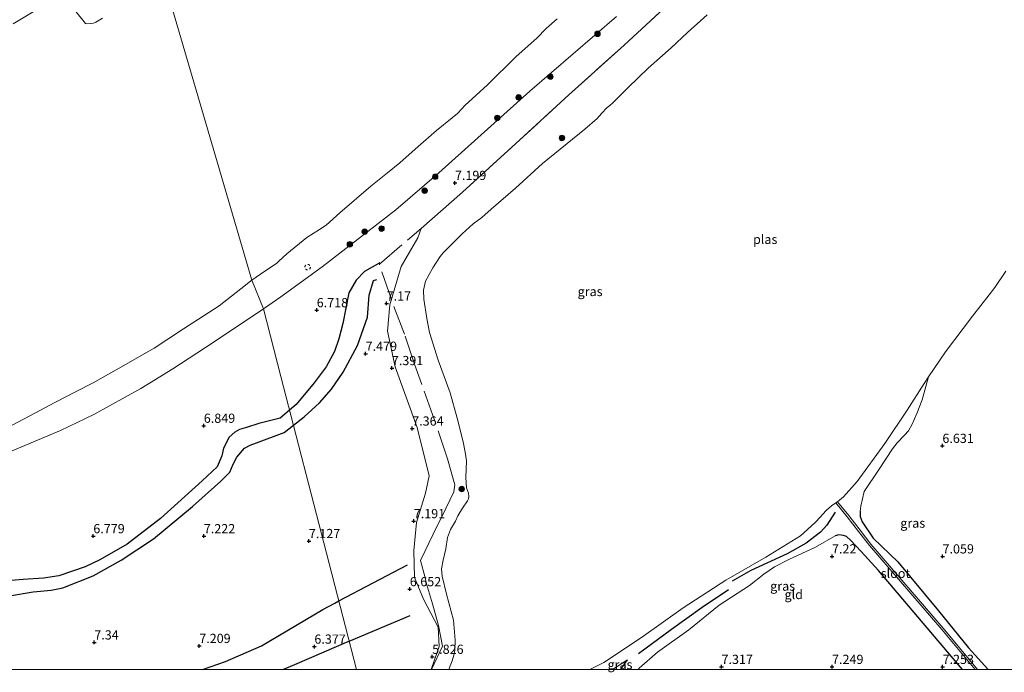
# Model space of a CAD drawing. Units: metres. Extents: x 209992 to 212295, y 456248 to 462299.
# Drawn here: x 211471 to 211738, y 456249 to 456426 of the extents above; entities that cross this region are included whole.
import ezdxf
from ezdxf.enums import TextEntityAlignment as Align

# ---------------------------------------------------------------- set-up
doc = ezdxf.new("R2010")
doc.units = ezdxf.units.M
doc.linetypes.add('IE-TERREINAFSCHEIDING', pattern=[10, 8, -2])
doc.linetypes.add('VW-6060_STREEP', pattern=[1.2, 0.6, -0.6])
doc.layers.get('0').update_dxf_attribs({"lineweight": 25})
for name, color, linetype, lineweight in [('B-ME-GR-BOOM-S-B1', 93, 'Continuous', 18), ('B-ME-GW-KRUINLIJN-L-B1', 93, 'Continuous', 18), ('B-ME-GW-TEENLIJN-L-B1', 93, 'Continuous', 18), ('B-ME-IE-GRASLAND-GV-B6', 93, 'Continuous', 18), ('B-ME-IE-GRONDWERKLIJN-GROND_INGERICHT-GV-B6', 253, 'Continuous', 18), ('B-ME-IE-HULPGEOMETRIE-L-B1', 53, 'Continuous', 18), ('B-ME-IE-TERREINAFSCHEIDING-RASTERHEKWERK-L-B1', 8, 'IE-TERREINAFSCHEIDING', 18), ('B-ME-OB-BEKLEDING-GV-B6', 253, 'Continuous', 18), ('B-ME-OB-WATERLIJN-L-B1', 133, 'OB-WATERLIJN', 18), ('B-ME-OG-WATER-GV-B6', 153, 'Continuous', 18), ('B-ME-VW-MARKERING-BEBAKENING-S-B1', 255, 'VW-6060_STREEP', 18)]:
    doc.layers.add(name, color=color, linetype=linetype, lineweight=lineweight)
for name, color, linetype in [('B-ME-GW-GRONDWERKLIJN-L-B1', 10, 'Continuous'), ('B-ME-GW-HOOGTEPUNT-S-B1', 10, 'Continuous'), ('B-ME-GW-INSTEEKWATERGANG-L-B1', 10, 'Continuous'), ('B-ME-OG-BREUK-L-B1', 10, 'Continuous')]:
    doc.layers.add(name, color=color, linetype=linetype)
doc.styles.add('NLCS-ISO', font='NLCS-ISO.TTF')
doc.linetypes.add('OB-WATERLIJN', pattern='A,10,[32,NLCS.SHX,S=2,R=0,X=0,Y=0],-12', length=22)

# ---------------------------------------------------------------- blocks, each defined once
blk = doc.blocks.new('d33hn_FeatureWriter_4_31_FMEBLOCK5')
at = {"layer": 'B-ME-GW-INSTEEKWATERGANG-L-B1'}
for points in [[(-13.95, 21.47, 6.73), (-13.97, 20.02, 6.79), (-13.38, 18.64, 6.79), (-10.4, 14.19, 7.06), (-3.69, 7.7, 7.28), (7.32, -5.55, 7.3), (15.45, -15.6, 7.3), (20.77, -21.47, 7.29)], [(13.79, -21.47, 7.35), (13.26, -20.84, 7.35), (1.74, -7.18, 7.26), (-8.99, 5.35, 7.42), (-13.7, 10.57, 7.3), (-16.6, 13.66, 7.3), (-17.62, 14.58, 7.3), (-18.46, 14.91, 7.3), (-19.73, 15.06, 7.3), (-20.77, 14.79, 7.3)]]:
    blk.add_polyline3d(points, dxfattribs=at)
blk = doc.blocks.new('hoogtepunt')
for p, q in [((-0.5, 0), (0.5, 0)), ((0, 0.5), (0, -0.5))]:
    blk.add_line(p, q)
blk = doc.blocks.new('boom')
h = blk.add_hatch(color=256)
edge = h.paths.add_edge_path()
edge.add_arc((0, 0), 0.75, 0, 360)
blk.add_circle((0, 0), 0.75)
blk = doc.blocks.new('dtb')
blk.add_circle((0, 0), 0.75)

msp = doc.modelspace()

# ---------------------------------------------------------------- linework, layer by layer
at = {"layer": 'B-ME-GW-GRONDWERKLIJN-L-B1'}
msp.add_line((211557.69, 456268.6037, 6.9334), (211576.3339, 456278.4105, 6.9638), dxfattribs=at)
for points in [[(211545.3742, 456316.311, 7.5404), (211548.262, 456318.622, 7.542), (211552.456, 456322.362, 7.48), (211555.642, 456326.134, 7.48), (211558.806, 456330.674, 7.468), (211562.779, 456337.923, 7.431), (211565.413, 456345.604, 7.349), (211565.944, 456351.623, 7.287), (211567.088, 456355.595, 7.217), (211567.984, 456355.873, 7.209)], [(211468.241, 456269.9848, 7.3406), (211474.7036, 456271.0969, 7.3406), (211479.5522, 456271.5574, 7.275), (211482.7766, 456272.1724, 7.275), (211490.9694, 456275.374, 7.275), (211498.5628, 456279.6769, 7.3078), (211507.4004, 456285.4688, 7.3078), (211517.9644, 456294.2648, 7.439), (211525.623, 456301.144, 7.4718), (211528.0931, 456303.5909, 7.4718), (211529.0036, 456305.6889, 7.4718), (211530.0255, 456307.6593, 7.5374), (211532.0577, 456310.1043, 7.5046), (211533.5809, 456310.896, 7.5046), (211535.3699, 456311.487, 7.4718), (211542.86, 456314.299, 7.539), (211545.3742, 456316.311, 7.5404)], [(211520.7016, 456250, 7.0198), (211526.8844, 456252.1598, 7.0198), (211536.6876, 456256.3662, 7.0198), (211553.2897, 456266.2892, 6.9262), (211556.5742, 456268.0168, 6.9316), (211557.69, 456268.6037, 6.9334)]]:
    msp.add_polyline3d(points, dxfattribs=at)
at = {"layer": 'B-ME-GW-KRUINLIJN-L-B1'}
msp.add_line((211636.047, 456252.629, 5.7306), (211631.9324, 456250, 5.7798), dxfattribs=at)
for points in [[(211537.2181, 456347.9049, 6.4109), (211541.9484, 456351.1735, 6.3486), (211553.1943, 456359.2883, 6.511), (211573.108, 456374.797, 6.859), (211584.847, 456384.859, 7.036), (211609.492, 456406.987, 6.896), (211633.007, 456427.289, 6.958)], [(211582.7816, 456250, 5.8254), (211583.765, 456252.876, 5.868), (211584.919, 456256.206, 5.924), (211584.612, 456261.477, 6.114), (211580.672, 456269.104, 6.572), (211578.19, 456274.995, 6.8), (211578.047, 456282.332, 7.014), (211578.757, 456289.925, 7.29), (211581.211, 456297.814, 7.336), (211582.178, 456302.562, 7.396), (211578.917, 456315.667, 7.453), (211572.989, 456332.118, 7.498), (211570.848, 456341.814, 7.533), (211571.527, 456349.03, 7.223), (211574.559, 456359.409, 7.101), (211579.103, 456367.193, 7.145), (211579.9921, 456369.7285, 7.2922)], [(211537.2181, 456347.9049, 6.4109), (211523.6078, 456338.7492, 6.4148), (211512.6045, 456331.6378, 6.3628), (211503.9593, 456326.2628, 6.3108), (211491.1269, 456319.1917, 6.2848), (211482.1062, 456314.8692, 6.3628), (211472.481, 456310.7971, 6.2588), (211457.4595, 456304.5667, 6.2068)], [(211717.7224, 456329.4345, 5.215), (211716.0522, 456323.187, 5.5874), (211714.5476, 456319.498, 5.8085), (211713.2749, 456316.568, 5.9125), (211712.3151, 456314.8096, 5.9515), (211711.2046, 456313.5951, 5.9645), (211709.2038, 456311.4911, 5.9645), (211707.9423, 456309.9305, 5.9515), (211704.3855, 456304.3644, 6.1076), (211700.26, 456298.288, 6.313), (211699.3449, 456294.3204, 6.7336), (211699.1907, 456292.9395, 6.7336)], [(211638.9463, 456250, 6.7563), (211639.236, 456250.377, 6.754), (211644.153, 456254.675, 6.655), (211652.703, 456260.784, 6.757), (211660.941, 456267.453, 6.65), (211669.158, 456272.785, 6.623), (211673.05, 456275.902, 6.666), (211675.936, 456277.814, 6.668), (211679.808, 456279.848, 6.71), (211687.0465, 456283.2281, 7.1404), (211692.3737, 456286.2606, 7.3024)]]:
    msp.add_polyline3d(points, dxfattribs=at)
at = {"layer": 'B-ME-GW-TEENLIJN-L-B1'}
msp.add_line((211636.047, 456252.629, 5.7306), (211634.0993, 456250, 5.9534), dxfattribs=at)
at = {"layer": 'B-ME-IE-GRASLAND-GV-B6'}
for points in [[(211582.7816, 456250, 5.8254), (211583.765, 456252.876, 5.868), (211584.919, 456256.206, 5.924), (211584.612, 456261.477, 6.114), (211580.672, 456269.104, 6.572), (211578.19, 456274.995, 6.8), (211578.047, 456282.332, 7.014), (211578.757, 456289.925, 7.29), (211581.211, 456297.814, 7.336), (211582.178, 456302.562, 7.396), (211578.917, 456315.667, 7.453), (211572.989, 456332.118, 7.498), (211570.848, 456341.814, 7.533), (211571.527, 456349.03, 7.223), (211574.559, 456359.409, 7.101), (211579.103, 456367.193, 7.145), (211579.9921, 456369.7285, 7.2922), (211591.2653, 456379.5951, 7.2121), (211605.7575, 456392.8312, 7.2922), (211620.0988, 456406.0024, 7.132), (211635.1042, 456419.465, 7.2121), (211646.945, 456430.4294, 7.2522)], [(211657.6565, 456427.736, 5.215), (211652.3148, 456422.9702, 5.215), (211647.8743, 456418.7506, 5.215), (211641.6296, 456413.2432, 5.215), (211636.248, 456407.9574, 5.215), (211633.0502, 456404.7897, 5.215), (211632.0656, 456403.8266, 5.215), (211631.2339, 456403.1423, 5.215), (211630.515, 456402.5412, 5.215), (211628.9688, 456400.9166, 5.215), (211627.8048, 456399.6038, 5.215), (211624.4501, 456396.6703, 5.215), (211612.9174, 456387.3469, 5.215), (211605.6016, 456380.6991, 5.215), (211599.0052, 456374.9556, 5.215), (211596.4838, 456372.669, 5.215), (211594.1743, 456370.9493, 5.215), (211591.1888, 456368.255, 5.215), (211585.9721, 456363.1399, 5.215), (211585.1602, 456362.0698, 5.215), (211583.1712, 456359.0495, 5.215), (211581.1555, 456355.3905, 5.215), (211580.617, 456353.0027, 5.215), (211580.7141, 456350.5359, 5.215), (211581.5506, 456345.2906, 5.215), (211582.2711, 456341.4832, 5.215), (211584.668, 456333.9395, 5.215), (211587.9163, 456325.0766, 5.215), (211589.778, 456318.2314, 5.215), (211591.4501, 456311.7649, 5.215), (211591.9341, 456309.006, 5.215), (211592.3026, 456306.6606, 5.215), (211592.1062, 456302.1319, 5.215), (211592.3381, 456299.338, 5.215), (211592.9078, 456297.8633, 5.215), (211592.9824, 456296.9923, 5.215), (211592.9078, 456296.3131, 5.215), (211592.6137, 456295.7384, 5.215), (211591.2063, 456293.741, 5.215), (211589.9812, 456291.6883, 5.215), (211589.3538, 456290.2773, 5.215), (211588.0207, 456287.9808, 5.215), (211587.1886, 456285.8359, 5.215), (211586.6885, 456282.7745, 5.215), (211585.9935, 456279.6269, 5.215), (211585.5698, 456277.3349, 5.215), (211585.7344, 456275.3072, 5.215), (211586.9327, 456270.4531, 5.215), (211588.8158, 456263.4115, 5.215), (211589.2471, 456257.9476, 5.215), (211589.1773, 456255.1283, 5.215), (211588.8503, 456253.8722, 5.215), (211588.4517, 456252.3633, 5.215), (211587.8858, 456250.9886, 5.215), (211587.6678, 456250.1644, 5.215), (211587.652, 456250, 5.215), (211582.7816, 456250, 5.8254)], [(211733.9062, 456250, 7.2896), (211731.0769, 456250, 6.6905), (211721.6984, 456261.1592, 6.754), (211702.0456, 456283.9977, 6.9988), (211699.1561, 456287.7683, 6.7063), (211696.069, 456291.7646, 6.2383), (211692.9966, 456295.517, 5.215), (211694.6995, 456296.862, 5.215), (211698.3859, 456301.0226, 5.215), (211705.9168, 456311.374, 5.215), (211711.9026, 456320.3792, 5.215), (211716.5214, 456327.6623, 5.215), (211717.7224, 456329.4345, 5.215), (211716.0522, 456323.187, 5.5874), (211714.5476, 456319.498, 5.8085), (211713.2749, 456316.568, 5.9125), (211712.3151, 456314.8096, 5.9515), (211711.2046, 456313.5951, 5.9645), (211709.2038, 456311.4911, 5.9645), (211707.9423, 456309.9305, 5.9515), (211704.3855, 456304.3644, 6.1076), (211700.26, 456298.288, 6.313), (211699.3449, 456294.3204, 6.7336), (211699.1907, 456292.9395, 6.7336), (211699.1728, 456291.4933, 6.7876), (211699.7615, 456290.1053, 6.7876), (211702.7356, 456285.664, 7.0576), (211709.4522, 456279.1691, 7.2752), (211720.4645, 456265.9175, 7.3024), (211728.5868, 456255.8673, 7.3024), (211733.9062, 456250, 7.2896)], [(211634.0993, 456250, 5.9534), (211636.047, 456252.629, 5.7306), (211631.9324, 456250, 5.7798), (211625.8245, 456250, 5.215), (211626.1518, 456250.1447, 5.215), (211629.597, 456251.8977, 5.215), (211639.8189, 456258.6258, 5.215), (211651.1099, 456266.7318, 5.215), (211662.743, 456274.2252, 5.215), (211673.6079, 456280.4356, 5.215), (211682.9601, 456286.2981, 5.215), (211686.8616, 456289.7746, 5.215), (211688.4725, 456291.5176, 5.215), (211688.9239, 456292.0382, 5.215), (211690.0578, 456293.2769, 5.215), (211691.3656, 456294.3711, 5.215), (211692.6098, 456295.2274, 5.2106), (211695.6912, 456291.4641, 6.2383), (211698.7735, 456287.4739, 6.7063), (211701.679, 456283.6824, 6.9988), (211721.33, 456260.8459, 6.754), (211730.4452, 456250, 6.6922), (211726.9264, 456250, 7.3507), (211726.3986, 456250.6263, 7.3536), (211714.8827, 456264.292, 7.26), (211704.1475, 456276.8238, 7.416), (211699.4352, 456282.0349, 7.3024), (211696.5397, 456285.1269, 7.3024), (211695.5181, 456286.046, 7.3024), (211694.6759, 456286.3748, 7.3024), (211693.4137, 456286.5327, 7.3024), (211692.3737, 456286.2606, 7.3024), (211687.0465, 456283.2281, 7.1404), (211679.808, 456279.848, 6.71), (211675.936, 456277.814, 6.668), (211673.05, 456275.902, 6.666), (211669.158, 456272.785, 6.623), (211660.941, 456267.453, 6.65), (211652.703, 456260.784, 6.757), (211644.153, 456254.675, 6.655), (211639.236, 456250.377, 6.754), (211638.9463, 456250, 6.7563), (211634.0993, 456250, 5.9534)], [(211631.9324, 456250, 5.7798), (211636.047, 456252.629, 5.7306), (211634.0993, 456250, 5.9534), (211631.9324, 456250, 5.7798)]]:
    msp.add_polyline3d(points, dxfattribs=at)
at = {"layer": 'B-ME-IE-GRONDWERKLIJN-GROND_INGERICHT-GV-B6'}
for points in [[(211646.945, 456430.4294, 7.2522), (211635.1042, 456419.465, 7.2121), (211620.0988, 456406.0024, 7.132), (211605.7575, 456392.8312, 7.2922), (211591.2653, 456379.5951, 7.2121), (211579.9921, 456369.7285, 7.2922), (211579.103, 456367.193, 7.145), (211574.559, 456359.409, 7.101), (211571.527, 456349.03, 7.223), (211570.848, 456341.814, 7.533), (211572.989, 456332.118, 7.498), (211578.917, 456315.667, 7.453), (211582.178, 456302.562, 7.396), (211581.211, 456297.814, 7.336), (211578.757, 456289.925, 7.29), (211578.047, 456282.332, 7.014), (211578.19, 456274.995, 6.8), (211580.672, 456269.104, 6.572), (211584.612, 456261.477, 6.114), (211584.919, 456256.206, 5.924), (211583.765, 456252.876, 5.868), (211582.7816, 456250, 5.8254), (211562.4926, 456250, 6.123)], [(211562.4926, 456250, 6.123), (211554.335, 456281.5997, 7.1292), (211541.962, 456329.5284, 6.962), (211537.2181, 456347.9049, 6.4109), (211541.9484, 456351.1735, 6.3486), (211553.1943, 456359.2883, 6.511), (211573.108, 456374.797, 6.859), (211584.847, 456384.859, 7.036), (211609.492, 456406.987, 6.896), (211633.007, 456427.289, 6.958)], [(211733.9062, 456250, 7.2896), (211728.5868, 456255.8673, 7.3024), (211720.4645, 456265.9175, 7.3024), (211709.4522, 456279.1691, 7.2752), (211702.7356, 456285.664, 7.0576), (211699.7615, 456290.1053, 6.7876), (211699.1728, 456291.4933, 6.7876), (211699.1907, 456292.9395, 6.7336), (211699.3449, 456294.3204, 6.7336), (211700.26, 456298.288, 6.313), (211704.3855, 456304.3644, 6.1076), (211707.9423, 456309.9305, 5.9515), (211709.2038, 456311.4911, 5.9645), (211711.2046, 456313.5951, 5.9645), (211712.3151, 456314.8096, 5.9515), (211713.2749, 456316.568, 5.9125), (211714.5476, 456319.498, 5.8085), (211716.0522, 456323.187, 5.5874), (211717.7224, 456329.4345, 5.215), (211722.3491, 456336.2625, 5.215), (211729.6462, 456345.9571, 5.215), (211734.1776, 456351.7035, 5.215), (211735.7481, 456353.6831, 5.215), (211738.7619, 456358.1688, 5.215)], [(211457.4595, 456304.5667, 6.2068), (211472.481, 456310.7971, 6.2588), (211482.1062, 456314.8692, 6.3628), (211491.1269, 456319.1917, 6.2848), (211503.9593, 456326.2628, 6.3108), (211512.6045, 456331.6378, 6.3628), (211523.6078, 456338.7492, 6.4148), (211537.2181, 456347.9049, 6.4109), (211541.962, 456329.5284, 6.962), (211554.335, 456281.5997, 7.1292), (211562.4926, 456250, 6.123)], [(211638.9463, 456250, 6.7563), (211639.236, 456250.377, 6.754), (211644.153, 456254.675, 6.655), (211652.703, 456260.784, 6.757), (211660.941, 456267.453, 6.65), (211669.158, 456272.785, 6.623), (211673.05, 456275.902, 6.666), (211675.936, 456277.814, 6.668), (211679.808, 456279.848, 6.71), (211687.0465, 456283.2281, 7.1404), (211692.3737, 456286.2606, 7.3024), (211693.4137, 456286.5327, 7.3024), (211694.6759, 456286.3748, 7.3024), (211695.5181, 456286.046, 7.3024), (211696.5397, 456285.1269, 7.3024), (211699.4352, 456282.0349, 7.3024), (211704.1475, 456276.8238, 7.416), (211714.8827, 456264.292, 7.26), (211726.3986, 456250.6263, 7.3536), (211726.9264, 456250, 7.3507), (211638.9463, 456250, 6.7563)], [(211562.4926, 456250, 6.123), (211238.3101, 456250, 7.1465)], [(211918.8924, 456250, 5.2312), (211733.9062, 456250, 7.2896)]]:
    msp.add_polyline3d(points, dxfattribs=at)
at = {"layer": 'B-ME-IE-HULPGEOMETRIE-L-B1'}
msp.add_polyline3d([(211562.4926, 456250, 6.123), (211554.335, 456281.5997, 7.1292), (211541.962, 456329.5284, 6.962), (211537.2181, 456347.9049, 6.4109), (211534.0828, 456355.6967, 4.1286), (211506.4485, 456450.0112, 4.1286), (211501.3014, 456459.7416, 6.65), (211486.676, 456507.0317, 6.88), (211472.0507, 456554.3218, 6.65), (211471.468, 456556.206, 6.674)], dxfattribs=at)
at = {"layer": 'B-ME-IE-TERREINAFSCHEIDING-RASTERHEKWERK-L-B1'}
for points in [[(211579.9921, 456369.7285, 7.2922), (211591.2653, 456379.5951, 7.2121), (211605.7575, 456392.8312, 7.2922), (211620.0988, 456406.0024, 7.132), (211635.1042, 456419.465, 7.2121), (211646.945, 456430.4294, 7.2522), (211660.7985, 456443.2755, 7.1721), (211671.6637, 456453.5897, 7.1721), (211673.3555, 456455.2169, 7.1796), (211698.6842, 456479.5775, 7.2922)], [(211582.8425, 456250, 5.8262), (211585.7883, 456256.3143, 5.9303), (211584.6831, 456261.8867, 6.0838), (211583.0957, 456267.79, 6.268), (211581.491, 456273.2724, 6.2373), (211581.0561, 456275.2153, 6.1452), (211579.881, 456279.6081, 6.5444), (211583.253, 456286.7182, 6.1452), (211586.7324, 456293.7051, 6.0531), (211588.9058, 456298.202, 6.1612), (211589.1691, 456300.0932, 6.0918), (211587.1861, 456307.2141, 6.3001), (211583.5662, 456317.9832, 6.3348), (211578.2317, 456332.8995, 6.5431), (211575.4555, 456341.0095, 6.6472), (211571.9302, 456350.4103, 7.2068), (211568.7061, 456360.03, 7.1721), (211579.9921, 456369.7285, 7.2922)]]:
    msp.add_polyline3d(points, dxfattribs=at)
at = {"layer": 'B-ME-OB-BEKLEDING-GV-B6'}
for points in [[(211477.3757, 456430.2208, 4.1286), (211469.2537, 456425.2641, 4.1286)], [(211493.5624, 456426.86, 4.1286), (211491.757, 456425.7293, 4.1286), (211491.0613, 456425.501, 4.1286), (211489.2841, 456425.2815, 4.1286), (211488.8921, 456425.405, 4.1286), (211485.9466, 456429.078, 4.1286)], [(211633.007, 456427.289, 6.958), (211609.492, 456406.987, 6.896), (211584.847, 456384.859, 7.036), (211573.108, 456374.797, 6.859), (211553.1943, 456359.2883, 6.511), (211541.9484, 456351.1735, 6.3486), (211537.2181, 456347.9049, 6.4109), (211534.0828, 456355.6967, 4.1286), (211536.4029, 456357.3535, 4.1286), (211540.8829, 456360.3261, 4.1286), (211541.4176, 456360.8519, 4.1286), (211543.5592, 456362.8666, 4.1286), (211548.9517, 456367.2742, 4.1286), (211552.411, 456369.4773, 4.1286), (211554.2013, 456370.6223, 4.1286), (211557.9704, 456373.9496, 4.1286), (211566.3296, 456381.1945, 4.1286), (211570.8608, 456384.8107, 4.1286), (211574.2745, 456387.566, 4.1286), (211579.2211, 456391.9676, 4.1286), (211584.2234, 456396.3273, 4.1286), (211588.4644, 456399.7629, 4.1286), (211589.8713, 456400.9795, 4.1286), (211591.0486, 456402.2176, 4.1286), (211591.8717, 456403.0831, 4.1286), (211598.0286, 456408.7096, 4.1286), (211605.8443, 456416.4427, 4.1286), (211611.4532, 456421.4276, 4.1286), (211613.9636, 456424.0361, 4.1286), (211616.9115, 456426.6022, 4.1286)], [(211469.0404, 456316.3029, 4.1286), (211475.1132, 456319.6001, 4.1286), (211480.8105, 456322.6034, 4.1286), (211486.179, 456325.3369, 4.1286), (211490.9985, 456327.8274, 4.1286), (211497.2586, 456331.3572, 4.1286), (211507.5172, 456337.2392, 4.1286), (211515.5037, 456342.4427, 4.1286), (211525.2045, 456348.703, 4.1286), (211531.076, 456353.3279, 4.1286), (211533.6902, 456355.4164, 4.1286), (211534.0828, 456355.6967, 4.1286), (211537.2181, 456347.9049, 6.4109), (211523.6078, 456338.7492, 6.4148), (211512.6045, 456331.6378, 6.3628), (211503.9593, 456326.2628, 6.3108), (211491.1269, 456319.1917, 6.2848), (211482.1062, 456314.8692, 6.3628), (211472.481, 456310.7971, 6.2588), (211457.4595, 456304.5667, 6.2068)]]:
    msp.add_polyline3d(points, dxfattribs=at)
at = {"layer": 'B-ME-OB-WATERLIJN-L-B1'}
for points in [[(211469.2537, 456425.2641, 4.1286), (211477.3757, 456430.2208, 4.1286)], [(211485.9466, 456429.078, 4.1286), (211488.8921, 456425.405, 4.1286), (211489.2841, 456425.2815, 4.1286), (211491.0613, 456425.501, 4.1286), (211491.757, 456425.7293, 4.1286), (211493.5624, 456426.86, 4.1286)], [(211534.0828, 456355.6967, 4.1286), (211536.4029, 456357.3535, 4.1286), (211540.8829, 456360.3261, 4.1286), (211541.4176, 456360.8519, 4.1286), (211543.5592, 456362.8666, 4.1286), (211548.9517, 456367.2742, 4.1286), (211552.411, 456369.4773, 4.1286), (211554.2013, 456370.6223, 4.1286), (211557.9704, 456373.9496, 4.1286), (211566.3296, 456381.1945, 4.1286), (211570.8608, 456384.8107, 4.1286), (211574.2745, 456387.566, 4.1286), (211579.2211, 456391.9676, 4.1286), (211584.2234, 456396.3273, 4.1286), (211588.4644, 456399.7629, 4.1286), (211589.8713, 456400.9795, 4.1286), (211591.0486, 456402.2176, 4.1286), (211591.8717, 456403.0831, 4.1286), (211598.0286, 456408.7096, 4.1286), (211605.8443, 456416.4427, 4.1286), (211611.4532, 456421.4276, 4.1286), (211613.9636, 456424.0361, 4.1286), (211616.9115, 456426.6022, 4.1286)], [(211534.0828, 456355.6967, 4.1286), (211533.6902, 456355.4164, 4.1286), (211531.076, 456353.3279, 4.1286), (211525.2045, 456348.703, 4.1286), (211515.5037, 456342.4427, 4.1286), (211507.5172, 456337.2392, 4.1286), (211497.2586, 456331.3572, 4.1286), (211490.9985, 456327.8274, 4.1286), (211486.179, 456325.3369, 4.1286), (211480.8105, 456322.6034, 4.1286), (211475.1132, 456319.6001, 4.1286), (211469.0404, 456316.3029, 4.1286)]]:
    msp.add_polyline3d(points, dxfattribs=at)
at = {"layer": 'B-ME-OG-BREUK-L-B1'}
msp.add_line((211560.5064, 456257.6938, 6.3593), (211577.0225, 456264.6801, 6.4838), dxfattribs=at)
for points in [[(211568.84, 456360.374, 6.937), (211564.642, 456358.005, 6.958), (211562.357, 456355.671, 6.949), (211560.395, 456352.219, 6.999), (211558.74, 456343.92, 7.061), (211557.661, 456339.731, 7.028), (211556.518, 456336.34, 7.028), (211554.247, 456332.167, 7.028), (211550.978, 456327.803, 7.023), (211546.056, 456321.891, 7.019), (211544.3166, 456320.4076, 7.0234)], [(211544.3166, 456320.4076, 7.0234), (211541.715, 456318.189, 7.03), (211535.9407, 456316.7541, 7.0454), (211532.5999, 456315.6693, 7.0782), (211530.7471, 456315.1223, 7.111), (211529.4392, 456314.428, 7.111), (211527.9277, 456313.0908, 7.111), (211526.3888, 456310.041, 7.111), (211525.9466, 456307.9518, 7.111), (211524.631, 456304.971, 7.111), (211520.5504, 456301.1989, 7.1438), (211509.2631, 456290.9577, 7.1766), (211500.2483, 456284.0219, 7.0454), (211492.7791, 456279.7098, 7.0126), (211488.8167, 456277.8921, 7.0454), (211481.6704, 456275.3676, 6.9142), (211477.4672, 456274.7776, 6.947), (211471.9528, 456274.4158, 6.947), (211465.4445, 456273.8689, 6.9142)], [(211692.4042, 456292.7046, 5.4272), (211690.161, 456289.2067, 5.4272), (211688.4027, 456287.2804, 5.526), (211684.488, 456284.2837, 5.526), (211679.4049, 456281.3516, 5.526), (211669.549, 456276.8442, 5.3284), (211664.4259, 456274.0052, 5.3284)], [(211639.0235, 456254.3362, 5.9212), (211647.9716, 456260.9028, 6.02), (211656.2797, 456266.9367, 5.9212), (211663.4332, 456271.7369, 5.8224)], [(211542.4571, 456250, 6.295), (211545.7471, 456251.3152, 6.3022), (211557.0813, 456256.245, 6.3334), (211559.718, 456257.3603, 6.3533), (211560.5064, 456257.6938, 6.3593)]]:
    msp.add_polyline3d(points, dxfattribs=at)
at = {"layer": 'B-ME-OG-WATER-GV-B6'}
for points in [[(211506.4485, 456450.0112, 4.1286), (211534.0828, 456355.6967, 4.1286), (211533.6902, 456355.4164, 4.1286), (211531.076, 456353.3279, 4.1286), (211525.2045, 456348.703, 4.1286), (211515.5037, 456342.4427, 4.1286), (211507.5172, 456337.2392, 4.1286), (211497.2586, 456331.3572, 4.1286), (211490.9985, 456327.8274, 4.1286), (211486.179, 456325.3369, 4.1286), (211480.8105, 456322.6034, 4.1286), (211475.1132, 456319.6001, 4.1286), (211469.0404, 456316.3029, 4.1286)], [(211616.9115, 456426.6022, 4.1286), (211613.9636, 456424.0361, 4.1286), (211611.4532, 456421.4276, 4.1286), (211605.8443, 456416.4427, 4.1286), (211598.0286, 456408.7096, 4.1286), (211591.8717, 456403.0831, 4.1286), (211591.0486, 456402.2176, 4.1286), (211589.8713, 456400.9795, 4.1286), (211588.4644, 456399.7629, 4.1286), (211584.2234, 456396.3273, 4.1286), (211579.2211, 456391.9676, 4.1286), (211574.2745, 456387.566, 4.1286), (211570.8608, 456384.8107, 4.1286), (211566.3296, 456381.1945, 4.1286), (211557.9704, 456373.9496, 4.1286), (211554.2013, 456370.6223, 4.1286), (211552.411, 456369.4773, 4.1286), (211548.9517, 456367.2742, 4.1286), (211543.5592, 456362.8666, 4.1286), (211541.4176, 456360.8519, 4.1286), (211540.8829, 456360.3261, 4.1286), (211536.4029, 456357.3535, 4.1286), (211534.0828, 456355.6967, 4.1286), (211506.4485, 456450.0112, 4.1286)], [(211469.2537, 456425.2641, 4.1286), (211477.3757, 456430.2208, 4.1286)], [(211485.9466, 456429.078, 4.1286), (211488.8921, 456425.405, 4.1286), (211489.2841, 456425.2815, 4.1286), (211491.0613, 456425.501, 4.1286), (211491.757, 456425.7293, 4.1286), (211493.5624, 456426.86, 4.1286)], [(211587.652, 456250, 5.215), (211587.6678, 456250.1644, 5.215), (211587.8858, 456250.9886, 5.215), (211588.4517, 456252.3633, 5.215), (211588.8503, 456253.8722, 5.215), (211589.1773, 456255.1283, 5.215), (211589.2471, 456257.9476, 5.215), (211588.8158, 456263.4115, 5.215), (211586.9327, 456270.4531, 5.215), (211585.7344, 456275.3072, 5.215), (211585.5698, 456277.3349, 5.215), (211585.9935, 456279.6269, 5.215), (211586.6885, 456282.7745, 5.215), (211587.1886, 456285.8359, 5.215), (211588.0207, 456287.9808, 5.215), (211589.3538, 456290.2773, 5.215), (211589.9812, 456291.6883, 5.215), (211591.2063, 456293.741, 5.215), (211592.6137, 456295.7384, 5.215), (211592.9078, 456296.3131, 5.215), (211592.9824, 456296.9923, 5.215), (211592.9078, 456297.8633, 5.215), (211592.3381, 456299.338, 5.215), (211592.1062, 456302.1319, 5.215), (211592.3026, 456306.6606, 5.215), (211591.9341, 456309.006, 5.215), (211591.4501, 456311.7649, 5.215), (211589.778, 456318.2314, 5.215), (211587.9163, 456325.0766, 5.215), (211584.668, 456333.9395, 5.215), (211582.2711, 456341.4832, 5.215), (211581.5506, 456345.2906, 5.215), (211580.7141, 456350.5359, 5.215), (211580.617, 456353.0027, 5.215), (211581.1555, 456355.3905, 5.215), (211583.1712, 456359.0495, 5.215), (211585.1602, 456362.0698, 5.215), (211585.9721, 456363.1399, 5.215), (211591.1888, 456368.255, 5.215), (211594.1743, 456370.9493, 5.215), (211596.4838, 456372.669, 5.215), (211599.0052, 456374.9556, 5.215), (211605.6016, 456380.6991, 5.215), (211612.9174, 456387.3469, 5.215), (211624.4501, 456396.6703, 5.215), (211627.8048, 456399.6038, 5.215), (211628.9688, 456400.9166, 5.215), (211630.515, 456402.5412, 5.215), (211631.2339, 456403.1423, 5.215), (211632.0656, 456403.8266, 5.215), (211633.0502, 456404.7897, 5.215), (211636.248, 456407.9574, 5.215), (211641.6296, 456413.2432, 5.215), (211647.8743, 456418.7506, 5.215), (211652.3148, 456422.9702, 5.215), (211657.6565, 456427.736, 5.215)], [(211738.7619, 456358.1688, 5.215), (211735.7481, 456353.6831, 5.215), (211734.1776, 456351.7035, 5.215), (211729.6462, 456345.9571, 5.215), (211722.3491, 456336.2625, 5.215), (211717.7224, 456329.4345, 5.215), (211716.5214, 456327.6623, 5.215), (211711.9026, 456320.3792, 5.215), (211705.9168, 456311.374, 5.215), (211698.3859, 456301.0226, 5.215), (211694.6995, 456296.862, 5.215), (211692.9966, 456295.517, 5.215), (211692.6098, 456295.2274, 5.2106), (211691.3656, 456294.3711, 5.215), (211690.0578, 456293.2769, 5.215), (211688.9239, 456292.0382, 5.215), (211688.4725, 456291.5176, 5.215), (211686.8616, 456289.7746, 5.215), (211682.9601, 456286.2981, 5.215), (211673.6079, 456280.4356, 5.215), (211662.743, 456274.2252, 5.215), (211651.1099, 456266.7318, 5.215), (211639.8189, 456258.6258, 5.215), (211629.597, 456251.8977, 5.215), (211626.1518, 456250.1447, 5.215), (211625.8245, 456250, 5.215), (211587.652, 456250, 5.215)], [(211730.4452, 456250, 6.6922), (211721.33, 456260.8459, 6.754), (211701.679, 456283.6824, 6.9988), (211698.7735, 456287.4739, 6.7063), (211695.6912, 456291.4641, 6.2383), (211692.6098, 456295.2274, 5.2106), (211692.9966, 456295.517, 5.215), (211696.069, 456291.7646, 6.2383), (211699.1561, 456287.7683, 6.7063), (211702.0456, 456283.9977, 6.9988), (211721.6984, 456261.1592, 6.754), (211731.0769, 456250, 6.6905), (211730.4452, 456250, 6.6922)]]:
    msp.add_polyline3d(points, dxfattribs=at)

# ---------------------------------------------------------------- block references
at = {"layer": 'B-ME-GR-BOOM-S-B1', "rotation": 90}
for p in [(211627.8752, 456422.5844, 7.0353), (211615.1095, 456410.9317, 7.0353), (211606.4759, 456405.3097, 6.6615), (211600.6698, 456399.7337, 6.8016), (211618.2298, 456394.3049, 5.3587), (211583.8376, 456383.7647, 6.8016), (211580.9772, 456379.9897, 7.082), (211564.6879, 456368.848, 6.8016), (211569.2683, 456369.6876, 6.9418), (211560.6604, 456365.4388, 6.6147), (211591.0407, 456298.983, 5.6204)]:
    msp.add_blockref('boom', p, dxfattribs=at)
at = {"layer": 'B-ME-GW-HOOGTEPUNT-S-B1', "rotation": 90}
for p in [(211589.188, 456382.107, 7.199), (211589.188, 456382.107, 7.199), (211551.673, 456347.555, 6.718), (211551.673, 456347.555, 6.718), (211570.647, 456349.369, 7.17), (211570.647, 456349.369, 7.17), (211564.957, 456335.722, 7.479), (211564.957, 456335.722, 7.479), (211572.069, 456331.832, 7.391), (211572.069, 456331.832, 7.391), (211521.024, 456316.174, 6.849), (211521.024, 456316.174, 6.849), (211577.588, 456315.414, 7.364), (211577.588, 456315.414, 7.364), (211721.506, 456310.713, 6.631), (211721.506, 456310.713, 6.631), (211578.013, 456290.274, 7.191), (211578.013, 456290.274, 7.191), (211491.031, 456286.189, 6.779), (211491.031, 456286.189, 6.779), (211521.033, 456286.191, 7.222), (211521.033, 456286.191, 7.222), (211549.536, 456284.862, 7.127), (211549.536, 456284.862, 7.127), (211691.543, 456280.703, 7.22), (211691.543, 456280.703, 7.22), (211721.542, 456280.701, 7.059), (211721.542, 456280.701, 7.059), (211576.943, 456271.805, 6.652), (211576.943, 456271.805, 6.652), (211491.307, 456257.336, 7.34), (211491.307, 456257.336, 7.34), (211519.786, 456256.381, 7.209), (211519.786, 456256.381, 7.209), (211551.036, 456256.196, 6.377), (211551.036, 456256.196, 6.377), (211583.022, 456253.443, 5.826), (211583.022, 456253.443, 5.826), (211661.547, 456250.704, 7.3168), (211661.547, 456250.704, 7.3168), (211691.55, 456250.703, 7.249), (211691.55, 456250.703, 7.249), (211721.553, 456250.701, 7.253), (211721.553, 456250.701, 7.253)]:
    msp.add_blockref('hoogtepunt', p, dxfattribs=at)
at = {"layer": 'B-ME-GW-INSTEEKWATERGANG-L-B1'}
msp.add_blockref('d33hn_FeatureWriter_4_31_FMEBLOCK5', (211713.14, 456271.4698), dxfattribs=at)
at = {"layer": 'B-ME-VW-MARKERING-BEBAKENING-S-B1', "rotation": 90}
msp.add_blockref('dtb', (211549.2001, 456359.2118, 6.1762), dxfattribs=at)

# ---------------------------------------------------------------- texts
at = {"layer": 'B-ME-GW-HOOGTEPUNT-S-B1', "ltscale": 0.2, "style": 'NLCS-ISO'}
for s, p in [('7.199', (211589.188, 456382.107, 7.199)), ('7.199', (211589.188, 456382.107, 7.199)), ('6.718', (211551.673, 456347.555, 6.718)), ('6.718', (211551.673, 456347.555, 6.718)), ('7.17', (211570.647, 456349.369, 7.17)), ('7.17', (211570.647, 456349.369, 7.17)), ('7.479', (211564.957, 456335.722, 7.479)), ('7.479', (211564.957, 456335.722, 7.479)), ('7.391', (211572.069, 456331.832, 7.391)), ('7.391', (211572.069, 456331.832, 7.391)), ('6.849', (211521.024, 456316.174, 6.849)), ('6.849', (211521.024, 456316.174, 6.849)), ('7.364', (211577.588, 456315.414, 7.364)), ('7.364', (211577.588, 456315.414, 7.364)), ('6.631', (211721.506, 456310.713, 6.631)), ('6.631', (211721.506, 456310.713, 6.631)), ('7.191', (211578.013, 456290.274, 7.191)), ('7.191', (211578.013, 456290.274, 7.191)), ('6.779', (211491.031, 456286.189, 6.779)), ('6.779', (211491.031, 456286.189, 6.779)), ('7.222', (211521.033, 456286.191, 7.222)), ('7.222', (211521.033, 456286.191, 7.222)), ('7.127', (211549.536, 456284.862, 7.127)), ('7.127', (211549.536, 456284.862, 7.127)), ('7.22', (211691.543, 456280.703, 7.22)), ('7.22', (211691.543, 456280.703, 7.22)), ('7.059', (211721.542, 456280.701, 7.059)), ('7.059', (211721.542, 456280.701, 7.059)), ('6.652', (211576.943, 456271.805, 6.652)), ('6.652', (211576.943, 456271.805, 6.652)), ('7.34', (211491.307, 456257.336, 7.34)), ('7.34', (211491.307, 456257.336, 7.34)), ('7.209', (211519.786, 456256.381, 7.209)), ('7.209', (211519.786, 456256.381, 7.209)), ('6.377', (211551.036, 456256.196, 6.377)), ('6.377', (211551.036, 456256.196, 6.377)), ('5.826', (211583.022, 456253.443, 5.826)), ('5.826', (211583.022, 456253.443, 5.826)), ('7.317', (211661.547, 456250.704, 7.3168)), ('7.317', (211661.547, 456250.704, 7.3168)), ('7.249', (211691.55, 456250.703, 7.249)), ('7.249', (211691.55, 456250.703, 7.249)), ('7.253', (211721.553, 456250.701, 7.253)), ('7.253', (211721.553, 456250.701, 7.253))]:
    msp.add_text(s, height=2.5, dxfattribs=at).set_placement(p, align=Align.BOTTOM_LEFT)
at = {"layer": 'B-ME-IE-GRASLAND-GV-B6', "ltscale": 0.2, "style": 'NLCS-ISO'}
for p in [(211625.8755, 456352.6084), (211713.4514, 456289.7173), (211678.1349, 456272.6137), (211633.9897, 456251.3145)]:
    msp.add_text('gras', height=2.5, dxfattribs=at).set_placement(p, align=Align.MIDDLE_CENTER)
at = {"layer": 'B-ME-IE-GRONDWERKLIJN-GROND_INGERICHT-GV-B6', "ltscale": 0.2, "style": 'NLCS-ISO'}
msp.add_text('gld', height=2.5, dxfattribs=at).set_placement((211681.1541, 456270.3326), align=Align.MIDDLE_CENTER)
at = {"layer": 'B-ME-OG-WATER-GV-B6', "ltscale": 0.2, "style": 'NLCS-ISO'}
for s, p in [('plas', (211673.4054, 456366.7618)), ('sloot', (211708.7705, 456276.0693))]:
    msp.add_text(s, height=2.5, dxfattribs=at).set_placement(p, align=Align.MIDDLE_CENTER)

doc.saveas('drawing.dxf')
